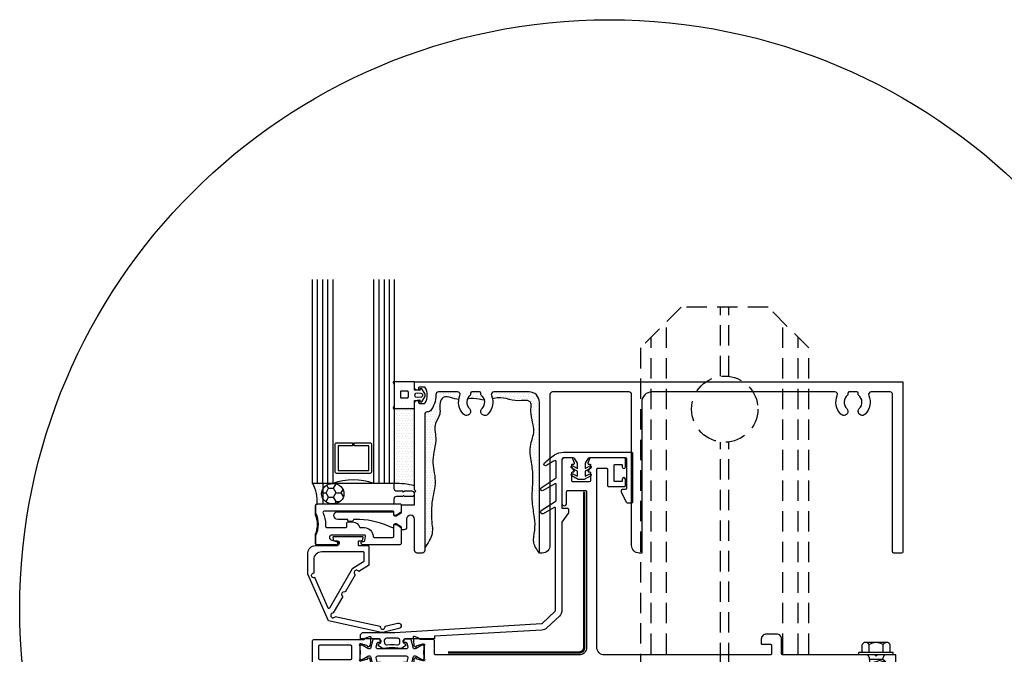
# Model space of a CAD drawing. Units: inches. Extents: x -412 to 487, y 0 to 638.
# Drawn here: x 300 to 312, y 305 to 312 of the extents above; entities that cross this region are included whole.
import ezdxf

# ---------------------------------------------------------------- set-up
doc = ezdxf.new("R2010")
doc.units = ezdxf.units.IN
doc.header["$MEASUREMENT"] = 0
doc.linetypes.add('HIDDEN', pattern=[0.375, 0.25, -0.125])
doc.linetypes.add('HIDDEN2', pattern=[0.1875, 0.125, -0.0625])
for name, color, linetype in [('Accessory', 7, 'Continuous'), ('DetailBubble', 6, 'Continuous'), ('Extrusion', 1, 'Continuous'), ('Fastener', 7, 'Continuous'), ('Gasket', 7, 'Continuous'), ('Glazing', 4, 'Continuous'), ('Misc', 7, 'Continuous'), ('Sealant', 3, 'Continuous'), ('Thermal', 2, 'Continuous')]:
    doc.layers.add(name, color=color, linetype=linetype)
doc.styles.get("Standard").update_dxf_attribs({"font": 'arial.ttf'})

# ---------------------------------------------------------------- blocks, each defined once
blk = doc.blocks.new('ru973')
at = {"linetype": 'ByBlock', "ltscale": 0.75}
blk.add_lwpolyline([(6.588, 1.11), (6.588, 1.098, -0.229416), (6.583, 1.086, 0.450497), (6.574, 0.922, -0.200372), (6.588, 0.886, -0.66615), (6.503, 0.851, -0.307061), (6.458, 1.082, 0.537078), (6.429, 1.125), (4.186, 1.125, 0.414274), (4.061, 1), (4.061, -0.85), (4.03, -0.85, -0.414214), (3.936, -0.756), (3.936, 1.094, 0.414214), (3.905, 1.125), (2.967, 1.125, 0.414214), (2.936, 1.094), (2.936, -0.756, -0.414214), (2.842, -0.85), (2.806, -0.85), (2.806, 1, 0.414214), (2.681, 1.125), (2.248, 1.125, 0.537078), (2.219, 1.082, -0.307061), (2.174, 0.851, -0.66615), (2.088, 0.886, -0.200372), (2.103, 0.922, 0.450497), (2.094, 1.086, -0.229416), (2.088, 1.098), (2.088, 1.11, 0.414214), (2.074, 1.125), (1.979, 1.125, 0.414214), (1.963, 1.11), (1.963, 1.098, -0.229416), (1.958, 1.086, 0.450497), (1.949, 0.922, -0.200372), (1.963, 0.886, -0.66615), (1.878, 0.851, -0.307061), (1.833, 1.082, 0.537078), (1.804, 1.125), (1.568, 1.125, 0.414214), (1.537, 1.094), (1.537, 1.088), (1.537, 1.085, -0.168505), (1.47, 0.892, -0.229678), (1.446, 0.88), (1.432, 0.88, 0.414214), (1.401, 0.849), (1.401, -0.819, -0.414214), (1.37, -0.85), (1.307, -0.85, -0.414214), (1.276, -0.819), (1.276, -0.435, 1), (1.178, -0.435), (1.178, -0.534, -0.414214), (1.147, -0.565), (1.116, -0.565), (1.116, -0.534), (1.049, -0.494), (1.038, -0.494, 0.414214), (1.018, -0.514), (1.018, -0.533, -0.556049), (1.006, -0.541, 0.094167), (0.603, -0.437), (0.527, -0.437), (0.527, -0.443, -0.414214), (0.507, -0.463), (0.477, -0.463, -0.414214), (0.457, -0.443), (0.457, -0.437), (0.335, -0.437, -1), (0.335, -0.343), (1.008, -0.343, -0.414214), (1.018, -0.353), (1.018, -0.375, 0.414214), (1.038, -0.395), (1.049, -0.395), (1.116, -0.355), (1.116, -0.261), (1.276, -0.261), (1.276, -0.107), (1.291, -0.092), (1.276, -0.077), (1.276, 0.992, -0.414214), (1.306, 1.022), (1.316, 1.022, -0.414214), (1.326, 1.012), (1.326, 0.995, 0.414214), (1.336, 0.985), (1.397, 0.985, 0.265321), (1.406, 0.99, 0.273215), (1.406, 1.18, 0.265321), (1.397, 1.185), (1.336, 1.185, 0.414214), (1.326, 1.175), (1.326, 1.157, -0.414214), (1.316, 1.147), (1.306, 1.147, -0.414214), (1.276, 1.177), (1.276, 1.25), (7.261, 1.25), (7.261, -0.835, -0.414214), (7.246, -0.85), (7.151, -0.85, -0.414214), (7.136, -0.835), (7.136, 1.094, 0.414214), (7.105, 1.125), (6.873, 1.125, 0.537078), (6.844, 1.082, -0.307061), (6.799, 0.851, -0.66615), (6.714, 0.886, -0.200372), (6.728, 0.922, 0.450497), (6.719, 1.086, -0.229416), (6.714, 1.098), (6.714, 1.11, 0.414214), (6.699, 1.125), (6.604, 1.125, 0.414214)], format="xyb", close=True, dxfattribs=at)
blk = doc.blocks.new('20mm_441800')
at = {"linetype": 'ByBlock'}
blk.add_lwpolyline([(0.211, 0.114, -0.354119), (0.223, 0.124), (0.249, 0.124, 0.577367), (0.259, 0.142), (0.25, 0.158, 0.267936), (0.239, 0.164), (0.168, 0.164, 0.339454), (0.157, 0.155), (0.128, 0.049, -0.339454), (0.121, 0.043), (0.118, 0.043, -0.131652), (0.099, 0.048), (0.028, 0.089, 0.131652), (0.024, 0.09), (0.016, 0.09, 0.414214), (0, 0.075), (0, 0.028, 0.414214), (0.004, 0.024), (0.004, -0.024, 0.414214), (0, -0.028), (0, -0.075, 0.414214), (0.016, -0.09), (0.024, -0.09, 0.131652), (0.028, -0.089), (0.099, -0.048, -0.131652), (0.118, -0.043), (0.121, -0.043, -0.339454), (0.128, -0.049), (0.157, -0.155, 0.339454), (0.168, -0.164), (0.239, -0.164, 0.267936), (0.25, -0.158), (0.259, -0.142, 0.577367), (0.249, -0.124), (0.223, -0.124, -0.354119), (0.211, -0.114), (0.201, -0.067, -0.476976), (0.221, -0.043), (0.566, -0.043, -0.476976), (0.586, -0.067), (0.576, -0.114, -0.354119), (0.564, -0.124), (0.538, -0.124, 0.577367), (0.528, -0.142), (0.537, -0.158, 0.267936), (0.548, -0.164), (0.619, -0.164, 0.339454), (0.63, -0.155), (0.659, -0.049, -0.339454), (0.666, -0.043), (0.669, -0.043, -0.131652), (0.688, -0.048), (0.759, -0.089, 0.131652), (0.763, -0.09), (0.771, -0.09, 0.414214), (0.787, -0.075), (0.787, -0.028, 0.414214), (0.783, -0.024), (0.783, 0.024, 0.414214), (0.787, 0.028), (0.787, 0.075, 0.414214), (0.771, 0.09), (0.763, 0.09, 0.131652), (0.759, 0.089), (0.688, 0.048, -0.131652), (0.669, 0.043), (0.666, 0.043, -0.339454), (0.659, 0.049), (0.63, 0.155, 0.339454), (0.619, 0.164), (0.548, 0.164, 0.267936), (0.537, 0.158), (0.528, 0.142, 0.577367), (0.538, 0.124), (0.564, 0.124, -0.354119), (0.576, 0.114), (0.586, 0.067, -0.476976), (0.566, 0.043), (0.221, 0.043, -0.476976), (0.201, 0.067)], format="xyb", close=True, dxfattribs=at)
blk = doc.blocks.new('ru940')
at = {"linetype": 'ByBlock'}
blk.add_lwpolyline([(1.628, -2.33), (1.628, -2.394, 0.414214), (1.643, -2.409), (1.842, -2.409, 0.414214), (1.857, -2.394), (1.857, -2.226, -0.414214), (1.872, -2.211), (7.177, -2.211), (7.177, -2.086), (6.949, -2.086), (6.934, -2.101), (6.919, -2.086), (5.79, -2.086, -0.414214), (5.775, -2.071), (5.775, -1.892, 0.414214), (5.713, -1.83), (5.588, -1.83, 0.414214), (5.526, -1.892), (5.526, -1.945, 0.414214), (5.536, -1.955), (5.641, -1.955, -0.414214), (5.651, -1.965), (5.651, -2.071, -0.414214), (5.636, -2.086), (3.604, -2.086, -0.414214), (3.51, -1.992), (3.51, 0.19, -0.414214), (3.525, 0.205), (3.627, 0.205, -0.414214), (3.642, 0.19), (3.642, -0.005, 0.414214), (3.657, -0.02), (3.846, -0.02, 0.414214), (3.861, -0.005), (3.861, 0.07, 1), (3.822, 0.07), (3.822, 0.05, -0.414214), (3.812, 0.04), (3.732, 0.04, -0.414214), (3.722, 0.05), (3.722, 0.24, -0.414214), (3.732, 0.25), (3.812, 0.25, -0.414214), (3.822, 0.24), (3.822, 0.219, 1), (3.861, 0.219), (3.861, 0.315, 0.414214), (3.846, 0.33), (3.434, 0.33, 0.31881), (3.42, 0.32), (3.401, 0.266, 0.444832), (3.408, 0.254), (3.423, 0.254, -0.414214), (3.433, 0.244), (3.433, 0.222, -0.145725), (3.43, 0.211), (3.403, 0.173, 0.609373), (3.411, 0.158), (3.423, 0.158, -0.414214), (3.433, 0.148), (3.433, 0.051, -0.407368), (3.418, 0.036), (3.218, 0.036, -0.414214), (3.203, 0.051), (3.203, 0.148, -0.423157), (3.213, 0.158), (3.225, 0.158, 0.609373), (3.234, 0.173), (3.207, 0.211, -0.145725), (3.203, 0.222), (3.203, 0.244, -0.414214), (3.213, 0.254), (3.228, 0.254, 0.444832), (3.235, 0.266), (3.216, 0.32, 0.31881), (3.202, 0.33), (3.112, 0.33, 0.414214), (3.081, 0.299), (3.081, -0.227, 1), (3.14, -0.227), (3.14, -0.084, -0.414214), (3.155, -0.069), (3.37, -0.069, -0.414214), (3.385, -0.084), (3.385, -1.992, -0.414214), (3.291, -2.086), (1.536, -2.086, -0.414214), (1.521, -2.071), (1.521, -1.913, 0.414214), (1.506, -1.898), (1.348, -1.898, -0.359508), (1.337, -1.888, 0.263725), (1.329, -1.879), (1.274, -1.859, 0.548619), (1.258, -1.871), (1.266, -1.964, 0.176327), (1.269, -1.971), (1.284, -1.986, 0.57735), (1.297, -1.982), (1.298, -1.978, -0.267949), (1.306, -1.969), (1.382, -1.949, -0.065543), (1.385, -1.949), (1.389, -1.949, -0.6885), (1.397, -1.969, 0.213422), (1.393, -1.978), (1.393, -2.13, 0.213422), (1.397, -2.139, -0.6885), (1.389, -2.159), (1.385, -2.159, -0.065543), (1.382, -2.159), (1.306, -2.139, -0.267949), (1.298, -2.13), (1.297, -2.126, 0.57735), (1.284, -2.122), (1.269, -2.137, 0.176327), (1.266, -2.144), (1.258, -2.237, 0.548619), (1.274, -2.249), (1.329, -2.229, 0.263725), (1.337, -2.22, -0.359508), (1.348, -2.211), (1.748, -2.211, -0.414214), (1.763, -2.226), (1.763, -2.3, -0.414214), (1.748, -2.315), (1.643, -2.315, 0.414214)], format="xyb", close=True, dxfattribs=at)
blk = doc.blocks.new('ru240')
at = {"linetype": 'ByBlock'}
for points in [[(0.052, 0.166, -0.263725), (0.059, 0.175), (0.115, 0.195, -0.548619), (0.131, 0.183), (0.123, 0.09, -0.176327), (0.119, 0.083), (0.105, 0.068, -0.57735), (0.092, 0.072), (0.091, 0.076, 0.267949), (0.082, 0.085), (0.006, 0.105, 0.065543), (0.003, 0.105), (0, 0.105, 0.6885), (-0.008, 0.085, -0.213422), (-0.004, 0.076), (-0.004, -0.076, -0.213422), (-0.008, -0.085, 0.6885), (0, -0.105), (0.003, -0.105, 0.065543), (0.006, -0.105), (0.082, -0.085, 0.267949), (0.091, -0.076), (0.092, -0.072, -0.57735), (0.105, -0.068), (0.119, -0.083, -0.176327), (0.123, -0.09), (0.131, -0.183, -0.548619), (0.115, -0.195), (0.059, -0.175, -0.263725), (0.052, -0.166, 0.359508), (0.04, -0.156), (-0.568, -0.156, -0.414214), (-0.583, -0.141), (-0.583, 0.142, -0.414214), (-0.568, 0.157), (0.04, 0.157, 0.359508)], [(-0.513, -0.071, 0.414214), (-0.498, -0.086), (-0.116, -0.086, 0.414214), (-0.101, -0.071), (-0.101, 0.072, 0.414214), (-0.116, 0.087), (-0.498, 0.087, 0.414214), (-0.513, 0.072)]]:
    blk.add_lwpolyline(points, format="xyb", close=True, dxfattribs=at)
blk = doc.blocks.new('ru949')
for name, p in [('ru940', (0, 0)), ('ru240', (0.61, -2.054))]:
    blk.add_blockref(name, p)
at = {"layer": 'Thermal', "ltscale": 0.75}
blk.add_blockref('20mm_441800', (0.606, -2.054), dxfattribs=at)
at = {"ltscale": 0.75, "flags": 1}
for tag, p, height in [('RU-940', (6.407, -2.006), 0.125), ('RU-240', (-0.774, -2.135), 0.125), ('20MM_441800', (0.45, -2.456), 0.094)]:
    blk.add_attdef(tag, p, '', height=height, dxfattribs=at)
blk = doc.blocks.new('ru220')
for points in [[(-0.263, 0.232, -0.185391), (-0.259, -0.01, 0.328151), (-0.269, -0.024), (-0.269, -0.125, 0.414214), (-0.254, -0.14, -0.414214), (-0.277, -0.117), (-0.277, -0.009, 0.196515), (-0.277, 0.233), (-0.277, 0.345, -0.414214), (-0.254, 0.368), (-0.006, 0.368, -0.267934), (0.007, 0.361), (0.02, 0.339, -0.577367), (0.01, 0.321), (-0.012, 0.321, 0.999997), (-0.012, 0.36), (-0.254, 0.36, 0.414215), (-0.269, 0.345), (-0.269, 0.248, 0.069749), (-0.263, 0.232)], [(-0.134, 0.15), (0.096, 0.15, -0.414214), (0.111, 0.135), (0.111, 0.098, 0.414214), (0.131, 0.078), (0.181, 0.078, 0.313609), (0.271, 0.15), (0.327, 0.15, 0.407838), (0.432, 0.254, -0.415226), (0.447, 0.269), (0.672, 0.269, -0.414214), (0.687, 0.254), (0.687, 0.125, 0.414214), (0.702, 0.11), (0.708, 0.11, 0.135933), (0.716, 0.112), (0.751, 0.133), (0.77, 0.144, 0.263447), (0.777, 0.157), (0.777, 0.344, 0.414214), (0.762, 0.359), (0.305, 0.359, 0.267936), (0.292, 0.351), (0.286, 0.342, 0.577367), (0.299, 0.32), (0.316, 0.32, -0.354119), (0.331, 0.308), (0.341, 0.259, -0.476976), (0.327, 0.24), (-0.072, 0.24, -0.856522), (-0.081, 0.299), (-0.019, 0.319, -0.077283), (-0.015, 0.32), (-0.012, 0.32, 0.999997), (-0.012, 0.359), (-0.254, 0.359, 0.414215), (-0.269, 0.344), (-0.269, 0.247, -0.226942), (-0.269, -0.026), (-0.269, -0.127, 0.414213), (-0.254, -0.142), (0.762, -0.142, 0.414214), (0.777, -0.127), (0.777, -0.047, 0.263447), (0.77, -0.035), (0.751, -0.023), (0.716, -0.002, 0.135933), (0.708, 0), (0.702, 0, 0.414214), (0.687, -0.015), (0.687, -0.037, -0.414214), (0.672, -0.052), (-0.167, -0.052, -0.594601), (-0.179, -0.029, 0.075003), (-0.149, 0.11), (-0.149, 0.135, -0.414214), (-0.134, 0.15)]]:
    blk.add_lwpolyline(points, format="xyb")
blk = doc.blocks.new('GP497_BF')
at = {"linetype": 'ByBlock'}
blk.add_lwpolyline([(-0.125, 0.107), (-0.031, 0.107, 0.414214), (0, 0.138), (0, 0.138, 0.414214), (-0.031, 0.169), (-0.125, 0.169), (-0.135, 0.159), (-0.145, 0.169), (-0.219, 0.169, -0.414214), (-0.25, 0.2), (-0.25, 0.248, 0.414214), (-0.265, 0.263), (-1.11, 0.263, 0.414214), (-1.125, 0.248), (-1.125, 0.028, 0.414214), (-1.11, 0.013), (-0.265, 0.013, 0.414214), (-0.25, 0.028), (-0.25, 0.076, -0.414214), (-0.219, 0.107), (-0.145, 0.107), (-0.135, 0.117)], format="xyb", close=True, dxfattribs=at)
blk = doc.blocks.new('1.000_glass250')
at = {"linetype": 'ByBlock', "ltscale": 0.75}
for p, q in [((0.062, -2.5), (0.062, 0)), ((0.124, -2.5), (0.124, 0)), ((0.186, -2.5), (0.186, 0)), ((0.814, 0), (0.814, -2.5)), ((0.876, 0), (0.876, -2.5)), ((0.938, 0), (0.938, -2.5))]:
    blk.add_line(p, q, dxfattribs=at)
for points in [[(0, -2.5), (0, 0), (0.248, 0), (0.248, -2.5)], [(0.752, -2.5), (0.752, 0), (1, 0), (1, -2.5)]]:
    blk.add_lwpolyline(points, dxfattribs=at)
at = {"linetype": 'ByBlock'}
blk.add_lwpolyline([(0.704, -0.5), (0.51, -0.5), (0.51, -0.464), (0.688, -0.464), (0.688, -0.161), (0.312, -0.161), (0.312, -0.464), (0.49, -0.464), (0.49, -0.5), (0.296, -0.5, -0.414214), (0.276, -0.48), (0.276, -0.145, -0.414214), (0.296, -0.125), (0.704, -0.125, -0.414214), (0.724, -0.145), (0.724, -0.48, -0.414214)], format="xyb", close=True, dxfattribs=at)
blk.add_arc((0.5, 0.665), 0.711, 249.2421, 290.7579, dxfattribs=at)
blk = doc.blocks.new('GP498_BF')
at = {"linetype": 'ByBlock', "lineweight": -3, "ltscale": 0.5}
for points in [[(0.045, -0.25), (0.285, -0.25), (0.285, -0.25, -0.151475), (0.319, -0.261, 0.653053), (0.33, -0.254), (0.33, 0), (0.228, 0), (0.221, 0.065), (0.245, 0.065), (0.245, 0.091), (0.187, 0.126, 0.188004), (0.143, 0.126), (0.085, 0.091), (0.085, 0.065), (0.109, 0.065), (0.103, 0), (0, 0), (0, -0.254, 0.653053), (0.011, -0.261, -0.151475)], [(0.192, 0.032, -1.090492), (0.138, 0.032), (0.14, 0.076, -0.884829), (0.19, 0.076)], [(0.202, -0.091), (0.202, -0.159, -0.414214), (0.191, -0.17), (0.122, -0.17, -0.414214), (0.111, -0.159), (0.111, -0.091, -0.414214), (0.122, -0.08), (0.191, -0.08, -0.414214)]]:
    blk.add_lwpolyline(points, format="xyb", close=True, dxfattribs=at)
blk = doc.blocks.new('gp185')
at = {"linetype": 'ByBlock'}
blk.add_lwpolyline([(-0.237, -0.321), (-0.172, -0.321, -0.414214), (-0.157, -0.336), (-0.157, -0.381), (-0.237, -0.495), (-0.237, -1.573, -0.207321), (-0.268, -1.646), (-0.422, -1.79, -0.173545), (-0.484, -1.817), (-1.797, -1.893), (-1.797, -1.925), (-2.164, -1.925, 0.37945), (-2.174, -1.934), (-2.177, -1.971, 0.393898), (-2.169, -1.982), (-2.152, -1.986), (-2.152, -2.009), (-2.198, -2.039, -0.146278), (-2.244, -2.04, 0.130369), (-2.393, -2.04, -0.146278), (-2.439, -2.039), (-2.484, -2.009), (-2.484, -1.986), (-2.468, -1.982, 0.393898), (-2.46, -1.971), (-2.463, -1.934, 0.37945), (-2.473, -1.925), (-2.707, -1.925), (-2.707, -1.885, -0.414213), (-2.667, -1.845), (-2.283, -1.845), (-0.485, -1.737, 0.173923), (-0.479, -1.734), (-0.32, -1.584, 0.207319), (-0.317, -1.577), (-0.316, -0.323, 0.568758), (-0.331, -0.314), (-0.465, -0.39, -0.809495), (-0.49, -0.351), (-0.307, -0.231), (-0.307, -0.031, 0.568756), (-0.322, -0.022), (-0.466, -0.106, -0.956998), (-0.489, -0.073), (-0.307, 0.049), (-0.307, 0.249, 0.421678), (-0.319, 0.261, 0.079782), (-0.425, 0.201, -0.95974), (-0.45, 0.232, -0.039125), (-0.328, 0.331, -0.143516), (-0.219, 0.364), (0.615, 0.364, -0.414214), (0.63, 0.349), (0.63, -0.245, -0.414214), (0.615, -0.26), (0.568, -0.26, -0.286643), (0.555, -0.252), (0.496, -0.132, -0.114031), (0.495, -0.125), (0.495, -0.103, -0.414214), (0.51, -0.088), (0.544, -0.088, 0.414214), (0.559, -0.073), (0.559, 0.279, 0.398775), (0.544, 0.294), (0.1, 0.294, 0.210915), (0.08, 0.284), (0.047, 0.229), (0.047, 0.165), (0.104, 0.196, -1), (0.116, 0.169), (0.047, 0.131), (0.047, 0.07), (0.104, 0.1, -1), (0.116, 0.073), (0.036, 0.03), (-0.036, 0.03), (-0.116, 0.073, -1), (-0.104, 0.1), (-0.047, 0.07), (-0.047, 0.131), (-0.116, 0.169, -1), (-0.104, 0.196), (-0.047, 0.165), (-0.047, 0.229), (-0.08, 0.284, 0.210917), (-0.099, 0.294), (-0.217, 0.294, 0.414119), (-0.237, 0.274), (-0.237, -0.321)], format="xyb", dxfattribs=at)
blk.add_lwpolyline([(-2.413, -1.973, 0.433315), (-2.377, -1.999, -0.084846), (-2.26, -1.999, 0.433315), (-2.224, -1.973), (-2.222, -1.951, 0.449853), (-2.252, -1.917), (-2.385, -1.917, 0.449853), (-2.415, -1.951)], format="xyb", close=True, dxfattribs=at)
blk = doc.blocks.new('GP601_BF')
at = {"linetype": 'ByBlock'}
for points in [[(0.174, -0.056, -0.346001), (0.164, -0.063), (0.133, -0.063, 0.414214), (0.123, -0.073), (0.123, -0.108, 0.414214), (0.133, -0.118), (0.245, -0.118, -0.414214), (0.255, -0.128), (0.255, -0.354, -0.260816), (0.25, -0.362), (0.131, -0.436, 1.285388), (0.09, -0.477), (-0.033, -0.691, 1), (-0.063, -0.743), (-0.18, -0.945, 1.884313), (-0.156, -0.988), (0.396, -1.107, 1.274213), (0.454, -1.106), (0.608, -1.069, -1), (0.624, -1.137), (0.427, -1.184, -0.131652), (0.411, -1.184), (-0.239, -1.041), (-0.491, -0.468, -0.104007), (-0.491, -0.464), (-0.491, -0.208, -0.414214), (-0.401, -0.118), (-0.133, -0.118, 0.414214), (-0.123, -0.108), (-0.123, -0.073, 0.414214), (-0.133, -0.063), (-0.164, -0.063, -0.354119), (-0.174, -0.055), (-0.182, -0.02, -0.476976), (-0.173, -0.008), (0.173, -0.008, -0.476976), (0.182, -0.02)], [(0.195, -0.308, -0.260816), (0.19, -0.317), (0.058, -0.398, 0.124875), (0.051, -0.405), (-0.226, -0.885, -0.61708), (-0.244, -0.884), (-0.405, -0.512, -1.227087), (-0.416, -0.454), (-0.416, -0.287, -0.414214), (-0.322, -0.193), (0.185, -0.193, -0.414214), (0.195, -0.203)]]:
    blk.add_lwpolyline(points, format="xyb", close=True, dxfattribs=at)
blk = doc.blocks.new('fs327')
at = {"extrusion": (0, 0, -1)}
for p, q in [((0, 0.21), (0.032, 0.21)), ((0, -0.21), (0, 0.21)), ((0.032, -0.21), (0.032, 0.21)), ((0.032, 0.172), (0.128, 0.172)), ((0.153, -0.13), (0.153, 0.13)), ((0.032, 0.087), (0.128, 0.087)), ((0.032, -0.087), (0.128, -0.087)), ((0, -0.21), (0.032, -0.21)), ((0.032, -0.172), (0.128, -0.172))]:
    blk.add_line(p, q, dxfattribs=at)
for p, q in [((-0.875, 0), (-0.762, 0.095)), ((-0.875, 0), (-0.762, -0.095)), ((-0.798, 0.065), (-0.575, 0.051)), ((-0.762, 0.095), (-0.584, 0.095)), ((-0.574, 0.111), (-0.584, 0.095)), ((-0.517, -0.111), (-0.574, 0.111)), ((-0.566, 0.111), (-0.574, 0.111)), ((-0.566, 0.111), (-0.539, 0.08)), ((-0.53, 0.08), (-0.539, 0.08)), ((-0.538, 0.08), (-0.49, -0.08)), ((-0.538, 0.08), (-0.49, -0.08)), ((-0.538, 0.08), (-0.49, -0.08)), ((-0.538, 0.08), (-0.49, -0.08)), ((-0.511, 0.111), (-0.53, 0.08)), ((-0.53, 0.08), (-0.481, -0.08)), ((-0.53, 0.08), (-0.481, -0.08)), ((-0.53, 0.08), (-0.481, -0.08)), ((-0.53, 0.08), (-0.481, -0.08)), ((-0.53, 0.08), (-0.481, -0.08)), ((-0.53, 0.08), (-0.481, -0.08)), ((-0.53, 0.08), (-0.481, -0.08)), ((-0.511, 0.111), (-0.521, 0.095)), ((-0.511, 0.111), (-0.521, 0.095)), ((-0.511, 0.111), (-0.521, 0.095)), ((-0.503, 0.111), (-0.511, 0.111)), ((-0.503, 0.111), (-0.511, 0.111)), ((-0.503, 0.111), (-0.511, 0.111)), ((-0.503, 0.111), (-0.511, 0.111)), ((-0.503, 0.111), (-0.476, 0.08)), ((-0.446, -0.111), (-0.503, 0.111)), ((-0.503, 0.111), (-0.476, 0.08)), ((-0.446, -0.111), (-0.503, 0.111)), ((-0.503, 0.111), (-0.476, 0.08)), ((-0.446, -0.111), (-0.503, 0.111)), ((-0.503, 0.111), (-0.476, 0.08)), ((-0.446, -0.111), (-0.503, 0.111)), ((-0.476, 0.08), (-0.428, -0.08)), ((-0.476, 0.08), (-0.428, -0.08)), ((-0.476, 0.08), (-0.428, -0.08)), ((-0.476, 0.08), (-0.428, -0.08)), ((-0.468, 0.08), (-0.476, 0.08)), ((-0.449, 0.111), (-0.468, 0.08)), ((-0.449, 0.111), (-0.468, 0.08)), ((-0.449, 0.111), (-0.468, 0.08)), ((-0.449, 0.111), (-0.468, 0.08)), ((-0.468, 0.08), (-0.419, -0.08)), ((-0.468, 0.08), (-0.419, -0.08)), ((-0.468, 0.08), (-0.419, -0.08)), ((-0.468, 0.08), (-0.419, -0.08)), ((-0.468, 0.08), (-0.419, -0.08)), ((-0.468, 0.08), (-0.419, -0.08)), ((-0.468, 0.08), (-0.419, -0.08)), ((-0.468, 0.08), (-0.419, -0.08)), ((-0.441, 0.111), (-0.449, 0.111)), ((-0.441, 0.111), (-0.449, 0.111)), ((-0.441, 0.111), (-0.449, 0.111)), ((-0.441, 0.111), (-0.449, 0.111)), ((-0.441, 0.111), (-0.414, 0.08)), ((-0.384, -0.111), (-0.441, 0.111)), ((-0.441, 0.111), (-0.414, 0.08)), ((-0.384, -0.111), (-0.441, 0.111)), ((-0.441, 0.111), (-0.414, 0.08)), ((-0.384, -0.111), (-0.441, 0.111)), ((-0.441, 0.111), (-0.414, 0.08)), ((-0.384, -0.111), (-0.441, 0.111)), ((-0.414, 0.08), (-0.366, -0.08)), ((-0.414, 0.08), (-0.366, -0.08)), ((-0.414, 0.08), (-0.366, -0.08)), ((-0.414, 0.08), (-0.366, -0.08)), ((-0.406, 0.08), (-0.414, 0.08)), ((-0.387, 0.111), (-0.406, 0.08)), ((-0.406, 0.08), (-0.357, -0.08)), ((-0.406, 0.08), (-0.357, -0.08)), ((-0.406, 0.08), (-0.357, -0.08)), ((-0.406, 0.08), (-0.357, -0.08)), ((-0.406, 0.08), (-0.357, -0.08)), ((-0.406, 0.08), (-0.357, -0.08)), ((-0.406, 0.08), (-0.357, -0.08)), ((-0.406, 0.08), (-0.357, -0.08)), ((-0.379, 0.111), (-0.387, 0.111)), ((-0.379, 0.111), (-0.352, 0.08)), ((-0.322, -0.111), (-0.379, 0.111)), ((-0.379, 0.111), (-0.352, 0.08)), ((-0.322, -0.111), (-0.379, 0.111)), ((-0.379, 0.111), (-0.352, 0.08)), ((-0.322, -0.111), (-0.379, 0.111)), ((-0.379, 0.111), (-0.352, 0.08)), ((-0.322, -0.111), (-0.379, 0.111)), ((-0.352, 0.08), (-0.304, -0.08)), ((-0.352, 0.08), (-0.304, -0.08)), ((-0.352, 0.08), (-0.304, -0.08)), ((-0.352, 0.08), (-0.304, -0.08)), ((-0.344, 0.08), (-0.352, 0.08)), ((-0.325, 0.111), (-0.344, 0.08)), ((-0.325, 0.111), (-0.344, 0.08)), ((-0.325, 0.111), (-0.344, 0.08)), ((-0.325, 0.111), (-0.344, 0.08)), ((-0.344, 0.08), (-0.295, -0.08)), ((-0.344, 0.08), (-0.295, -0.08)), ((-0.344, 0.08), (-0.295, -0.08)), ((-0.344, 0.08), (-0.295, -0.08)), ((-0.344, 0.08), (-0.295, -0.08)), ((-0.344, 0.08), (-0.295, -0.08)), ((-0.344, 0.08), (-0.295, -0.08)), ((-0.344, 0.08), (-0.295, -0.08)), ((-0.317, 0.111), (-0.325, 0.111)), ((-0.317, 0.111), (-0.325, 0.111)), ((-0.317, 0.111), (-0.325, 0.111)), ((-0.317, 0.111), (-0.325, 0.111)), ((-0.317, 0.111), (-0.29, 0.08)), ((-0.26, -0.111), (-0.317, 0.111)), ((-0.317, 0.111), (-0.29, 0.08)), ((-0.26, -0.111), (-0.317, 0.111)), ((-0.317, 0.111), (-0.29, 0.08)), ((-0.26, -0.111), (-0.317, 0.111)), ((-0.317, 0.111), (-0.29, 0.08)), ((-0.26, -0.111), (-0.317, 0.111)), ((-0.29, 0.08), (-0.242, -0.08)), ((-0.29, 0.08), (-0.242, -0.08)), ((-0.29, 0.08), (-0.242, -0.08)), ((-0.29, 0.08), (-0.242, -0.08)), ((-0.282, 0.08), (-0.29, 0.08)), ((-0.263, 0.111), (-0.282, 0.08)), ((-0.263, 0.111), (-0.282, 0.08)), ((-0.263, 0.111), (-0.282, 0.08)), ((-0.263, 0.111), (-0.282, 0.08)), ((-0.282, 0.08), (-0.233, -0.08)), ((-0.282, 0.08), (-0.233, -0.08)), ((-0.282, 0.08), (-0.233, -0.08)), ((-0.282, 0.08), (-0.233, -0.08)), ((-0.282, 0.08), (-0.233, -0.08)), ((-0.282, 0.08), (-0.233, -0.08)), ((-0.282, 0.08), (-0.233, -0.08)), ((-0.282, 0.08), (-0.233, -0.08)), ((-0.255, 0.111), (-0.263, 0.111)), ((-0.255, 0.111), (-0.263, 0.111)), ((-0.255, 0.111), (-0.263, 0.111)), ((-0.255, 0.111), (-0.263, 0.111)), ((-0.255, 0.111), (-0.228, 0.08)), ((-0.198, -0.111), (-0.255, 0.111)), ((-0.255, 0.111), (-0.228, 0.08)), ((-0.198, -0.111), (-0.255, 0.111)), ((-0.255, 0.111), (-0.228, 0.08)), ((-0.198, -0.111), (-0.255, 0.111)), ((-0.255, 0.111), (-0.228, 0.08)), ((-0.198, -0.111), (-0.255, 0.111)), ((-0.228, 0.08), (-0.18, -0.08)), ((-0.228, 0.08), (-0.18, -0.08)), ((-0.228, 0.08), (-0.18, -0.08)), ((-0.228, 0.08), (-0.18, -0.08)), ((-0.22, 0.08), (-0.228, 0.08)), ((-0.201, 0.111), (-0.22, 0.08)), ((-0.201, 0.111), (-0.22, 0.08)), ((-0.201, 0.111), (-0.22, 0.08)), ((-0.201, 0.111), (-0.22, 0.08)), ((-0.22, 0.08), (-0.171, -0.08)), ((-0.22, 0.08), (-0.171, -0.08)), ((-0.22, 0.08), (-0.171, -0.08)), ((-0.22, 0.08), (-0.171, -0.08)), ((-0.22, 0.08), (-0.171, -0.08)), ((-0.22, 0.08), (-0.171, -0.08)), ((-0.22, 0.08), (-0.171, -0.08)), ((-0.22, 0.08), (-0.171, -0.08)), ((-0.193, 0.111), (-0.201, 0.111)), ((-0.193, 0.111), (-0.201, 0.111)), ((-0.193, 0.111), (-0.201, 0.111)), ((-0.193, 0.111), (-0.201, 0.111)), ((-0.193, 0.111), (-0.166, 0.08)), ((-0.136, -0.111), (-0.193, 0.111)), ((-0.193, 0.111), (-0.166, 0.08)), ((-0.136, -0.111), (-0.193, 0.111)), ((-0.193, 0.111), (-0.166, 0.08)), ((-0.136, -0.111), (-0.193, 0.111)), ((-0.193, 0.111), (-0.166, 0.08)), ((-0.136, -0.111), (-0.193, 0.111)), ((-0.166, 0.08), (-0.118, -0.08)), ((-0.166, 0.08), (-0.118, -0.08)), ((-0.166, 0.08), (-0.118, -0.08)), ((-0.166, 0.08), (-0.118, -0.08)), ((-0.158, 0.08), (-0.166, 0.08)), ((-0.139, 0.111), (-0.158, 0.08)), ((-0.139, 0.111), (-0.158, 0.08)), ((-0.139, 0.111), (-0.158, 0.08)), ((-0.139, 0.111), (-0.158, 0.08)), ((-0.158, 0.08), (-0.109, -0.08)), ((-0.158, 0.08), (-0.109, -0.08)), ((-0.158, 0.08), (-0.109, -0.08)), ((-0.158, 0.08), (-0.109, -0.08)), ((-0.158, 0.08), (-0.109, -0.08)), ((-0.158, 0.08), (-0.109, -0.08)), ((-0.158, 0.08), (-0.109, -0.08)), ((-0.158, 0.08), (-0.109, -0.08)), ((-0.131, 0.111), (-0.139, 0.111)), ((-0.131, 0.111), (-0.139, 0.111)), ((-0.131, 0.111), (-0.139, 0.111)), ((-0.131, 0.111), (-0.139, 0.111)), ((-0.131, 0.111), (-0.104, 0.08)), ((-0.074, -0.111), (-0.131, 0.111)), ((-0.131, 0.111), (-0.104, 0.08)), ((-0.074, -0.111), (-0.131, 0.111)), ((-0.131, 0.111), (-0.104, 0.08)), ((-0.074, -0.111), (-0.131, 0.111)), ((-0.131, 0.111), (-0.104, 0.08)), ((-0.074, -0.111), (-0.131, 0.111)), ((-0.104, 0.08), (-0.056, -0.08)), ((-0.056, 0.08), (-0.104, 0.08)), ((-0.104, 0.08), (-0.056, -0.08)), ((-0.104, 0.08), (-0.056, -0.08)), ((-0.104, 0.08), (-0.056, -0.08)), ((-0.056, -0.08), (-0.056, 0.08)), ((-0.816, -0.05), (-0.593, -0.064)), ((-0.762, -0.095), (-0.531, -0.095)), ((-0.517, -0.111), (-0.531, -0.095)), ((-0.508, -0.111), (-0.517, -0.111)), ((-0.508, -0.111), (-0.516, -0.111)), ((-0.508, -0.111), (-0.516, -0.111)), ((-0.508, -0.111), (-0.516, -0.111)), ((-0.508, -0.111), (-0.49, -0.08)), ((-0.508, -0.111), (-0.49, -0.08)), ((-0.508, -0.111), (-0.49, -0.08)), ((-0.508, -0.111), (-0.49, -0.08)), ((-0.481, -0.08), (-0.49, -0.08)), ((-0.454, -0.111), (-0.481, -0.08)), ((-0.454, -0.111), (-0.481, -0.08)), ((-0.454, -0.111), (-0.481, -0.08)), ((-0.454, -0.111), (-0.481, -0.08)), ((-0.446, -0.111), (-0.454, -0.111)), ((-0.446, -0.111), (-0.454, -0.111)), ((-0.446, -0.111), (-0.454, -0.111)), ((-0.446, -0.111), (-0.454, -0.111)), ((-0.446, -0.111), (-0.428, -0.08)), ((-0.446, -0.111), (-0.428, -0.08)), ((-0.446, -0.111), (-0.428, -0.08)), ((-0.446, -0.111), (-0.428, -0.08)), ((-0.419, -0.08), (-0.428, -0.08)), ((-0.392, -0.111), (-0.419, -0.08)), ((-0.392, -0.111), (-0.419, -0.08)), ((-0.392, -0.111), (-0.419, -0.08)), ((-0.392, -0.111), (-0.419, -0.08)), ((-0.384, -0.111), (-0.392, -0.111)), ((-0.384, -0.111), (-0.392, -0.111)), ((-0.384, -0.111), (-0.392, -0.111)), ((-0.384, -0.111), (-0.392, -0.111)), ((-0.384, -0.111), (-0.366, -0.08)), ((-0.384, -0.111), (-0.366, -0.08)), ((-0.384, -0.111), (-0.366, -0.08)), ((-0.384, -0.111), (-0.366, -0.08)), ((-0.357, -0.08), (-0.366, -0.08)), ((-0.33, -0.111), (-0.357, -0.08)), ((-0.33, -0.111), (-0.357, -0.08)), ((-0.33, -0.111), (-0.357, -0.08)), ((-0.33, -0.111), (-0.357, -0.08)), ((-0.322, -0.111), (-0.33, -0.111)), ((-0.322, -0.111), (-0.33, -0.111)), ((-0.322, -0.111), (-0.33, -0.111)), ((-0.322, -0.111), (-0.33, -0.111)), ((-0.322, -0.111), (-0.304, -0.08)), ((-0.322, -0.111), (-0.304, -0.08)), ((-0.322, -0.111), (-0.304, -0.08)), ((-0.322, -0.111), (-0.304, -0.08)), ((-0.295, -0.08), (-0.304, -0.08)), ((-0.268, -0.111), (-0.295, -0.08)), ((-0.268, -0.111), (-0.295, -0.08)), ((-0.268, -0.111), (-0.295, -0.08)), ((-0.268, -0.111), (-0.295, -0.08)), ((-0.26, -0.111), (-0.268, -0.111)), ((-0.26, -0.111), (-0.268, -0.111)), ((-0.26, -0.111), (-0.268, -0.111)), ((-0.26, -0.111), (-0.268, -0.111)), ((-0.26, -0.111), (-0.242, -0.08)), ((-0.26, -0.111), (-0.242, -0.08)), ((-0.26, -0.111), (-0.242, -0.08)), ((-0.26, -0.111), (-0.242, -0.08)), ((-0.233, -0.08), (-0.242, -0.08)), ((-0.206, -0.111), (-0.233, -0.08)), ((-0.206, -0.111), (-0.233, -0.08)), ((-0.206, -0.111), (-0.233, -0.08)), ((-0.206, -0.111), (-0.233, -0.08)), ((-0.198, -0.111), (-0.206, -0.111)), ((-0.198, -0.111), (-0.206, -0.111)), ((-0.198, -0.111), (-0.206, -0.111)), ((-0.198, -0.111), (-0.206, -0.111)), ((-0.198, -0.111), (-0.18, -0.08)), ((-0.198, -0.111), (-0.18, -0.08)), ((-0.198, -0.111), (-0.18, -0.08)), ((-0.198, -0.111), (-0.18, -0.08)), ((-0.171, -0.08), (-0.18, -0.08)), ((-0.144, -0.111), (-0.171, -0.08)), ((-0.144, -0.111), (-0.171, -0.08)), ((-0.144, -0.111), (-0.171, -0.08)), ((-0.144, -0.111), (-0.171, -0.08)), ((-0.136, -0.111), (-0.144, -0.111)), ((-0.136, -0.111), (-0.144, -0.111)), ((-0.136, -0.111), (-0.144, -0.111)), ((-0.136, -0.111), (-0.144, -0.111)), ((-0.136, -0.111), (-0.118, -0.08)), ((-0.136, -0.111), (-0.118, -0.08)), ((-0.136, -0.111), (-0.118, -0.08)), ((-0.136, -0.111), (-0.118, -0.08)), ((-0.109, -0.08), (-0.118, -0.08)), ((-0.082, -0.111), (-0.109, -0.08)), ((-0.082, -0.111), (-0.109, -0.08)), ((-0.082, -0.111), (-0.109, -0.08)), ((-0.082, -0.111), (-0.109, -0.08)), ((-0.074, -0.111), (-0.082, -0.111)), ((-0.074, -0.111), (-0.082, -0.111)), ((-0.074, -0.111), (-0.082, -0.111)), ((-0.074, -0.111), (-0.082, -0.111)), ((-0.074, -0.111), (-0.056, -0.08)), ((-0.074, -0.111), (-0.056, -0.08)), ((-0.074, -0.111), (-0.056, -0.08)), ((-0.074, -0.111), (-0.056, -0.08))]:
    blk.add_line(p, q)
for centre, radius, start, end in [((0.104, 0.13), 0.0488, 299.4537, 60.5463), ((-0.448, -0.027), 0.149, 148.3465, 193.9503), ((-0.915, 0.045), 0.34, 341.3345, 0.9623), ((-0.055, 0.157), 0.0772, 269.5908, 315.7135), ((-0.018, 0), 0.17, 329.1476, 30.8524), ((-0.055, -0.157), 0.0772, 44.2865, 90.4092), ((0.104, -0.13), 0.0488, 299.4537, 60.5463)]:
    blk.add_arc(centre, radius, start, end)
blk = doc.blocks.new('RUW-MA04')
at = {"color": 0, "linetype": 'ByBlock'}
for p, q in [((3.752, 0.068), (3.752, 0.914)), ((3.852, 0.068), (3.852, 0.914)), ((3.09, -7.086), (3.09, 0.735)), ((4.514, -7.086), (4.514, 0.735)), ((2.902, -7.086), (2.902, 0.547)), ((4.702, -7.086), (4.702, 0.547)), ((3.752, -5.325), (3.752, -0.739)), ((3.852, -5.325), (3.852, -0.739)), ((3.752, -7.086), (3.752, -5.846)), ((3.852, -7.086), (3.852, -5.846))]:
    blk.add_line(p, q, dxfattribs=at)
blk.add_lwpolyline([(2.769, 0.414), (2.769, -7.086), (4.834, -7.086), (4.834, 0.414), (4.334, 0.914), (3.269, 0.914)], close=True, dxfattribs=at)
for centre, radius in [((3.802, -0.336), 0.406), ((3.802, -5.586), 0.266)]:
    blk.add_circle(centre, radius, dxfattribs=at)

msp = doc.modelspace()

# ---------------------------------------------------------------- hatches: boundary and pattern name
at = {"layer": 'Sealant'}
h = msp.add_hatch(dxfattribs=at)
h.set_pattern_fill('DOTS', color=256, scale=0.5)
h.set_pattern_definition([(0, (97.735992, -543.14196), (0.015625, 0.03125), [0, -0.03125])])
edge = h.paths.add_edge_path()
edge.add_spline(control_points=[(305.245, 306.001), (305.259, 306.024), (305.353, 306.157), (305.328, 306.296), (305.318, 306.562), (305.4, 306.815), (305.312, 307.083), (305.407, 307.311), (305.345, 307.515), (305.459, 307.644), (305.408, 307.772), (305.483, 307.865), (305.571, 307.838), (305.629, 307.823), (305.663, 307.819)], knot_values=[2.842847, 2.842847, 2.842847, 2.842847, 2.909843, 3.117003, 3.385166, 3.651972, 3.903454, 4.183733, 4.359752, 4.48416, 4.64641, 4.713677, 4.787979, 4.892425, 4.892425, 4.892425, 4.892425], degree=3, periodic=0)
edge.add_arc((305.87, 307.787), 0.21, 157.0429, 171.2295, ccw=False)
edge.add_arc((305.649, 307.881), 0.031, 337.0429, 450)
edge.add_line((305.649, 307.912), (305.412, 307.912))
edge.add_arc((305.412, 307.881), 0.031, 90, 180)
edge.add_line((305.381, 307.881), (305.381, 307.875))
edge.add_line((305.381, 307.875), (305.381, 307.872))
edge.add_arc((305.069, 307.872), 0.312, -38.259, 0, ccw=False)
edge.add_arc((305.29, 307.698), 0.031, 270, 321.741, ccw=False)
edge.add_line((305.29, 307.667), (305.276, 307.667))
edge.add_arc((305.276, 307.636), 0.031, 90, 180)
edge.add_line((305.245, 307.636), (305.245, 306.001))
edge = h.paths.add_edge_path()
edge.add_spline(control_points=[(305.767, 307.824), (305.793, 307.828), (305.863, 307.84), (305.934, 307.813), (305.978, 307.811)], knot_values=[2.52472, 2.52472, 2.52472, 2.52472, 2.602504, 2.737088, 2.737088, 2.737088, 2.737088], degree=3, periodic=0)
edge.add_arc((305.87, 307.787), 0.11, 12.1883, 51.6839)
edge.add_arc((305.948, 307.885), 0.015, 180, 231.6839, ccw=False)
edge.add_line((305.933, 307.885), (305.933, 307.897))
edge.add_arc((305.918, 307.897), 0.015, 0, 90)
edge.add_line((305.918, 307.912), (305.823, 307.912))
edge.add_arc((305.823, 307.897), 0.015, 90, 180)
edge.add_line((305.808, 307.897), (305.808, 307.885))
edge.add_arc((305.793, 307.885), 0.015, -51.6839, 0, ccw=False)
edge.add_arc((305.87, 307.787), 0.11, 128.3161, 160.5589)
edge = h.paths.add_edge_path()
edge.add_spline(control_points=[(306.077, 307.827), (306.083, 307.829), (306.142, 307.844), (306.262, 307.835), (306.363, 307.788), (306.525, 307.823), (306.555, 307.755), (306.539, 307.676), (306.568, 307.527), (306.599, 307.422), (306.517, 307.235), (306.561, 307.019), (306.58, 306.823), (306.547, 306.595), (306.594, 306.38), (306.602, 306.217), (306.56, 306.061), (306.621, 305.978), (306.65, 305.937)], knot_values=[0, 0, 0, 0, 0.018288, 0.183872, 0.367065, 0.51543, 0.568343, 0.663635, 0.778701, 0.894851, 1.085209, 1.293616, 1.484202, 1.783376, 1.97357, 2.131996, 2.280869, 2.423707, 2.423707, 2.423707, 2.423707], degree=3, periodic=0)
edge.add_line((306.65, 305.937), (306.65, 307.787))
edge.add_arc((306.525, 307.787), 0.125, 0, 90)
edge.add_line((306.525, 307.912), (306.092, 307.912))
edge.add_arc((306.092, 307.881), 0.031, 90, 202.9571)
edge.add_arc((305.87, 307.787), 0.21, 10.9742, 22.9571, ccw=False)
h = msp.add_hatch(dxfattribs=at)
h.set_pattern_fill('DOTS', color=256, scale=0.5)
h.set_pattern_definition([(0, (98.59702, -541.378465), (0.015625, 0.03125), [0, -0.03125])])
h.paths.add_polyline_path([(305.12, 307.725), (304.87, 307.725), (304.87, 306.789, -0.067357), (305.12, 306.763)])
h = msp.add_hatch(dxfattribs=at)
h.set_pattern_fill('DOTS', color=256, scale=0.5)
h.set_pattern_definition([(0, (99.59702, -541.378465), (0.015625, 0.03125), [0, -0.03125])])
edge = h.paths.add_edge_path()
edge.add_ellipse((304.118, 306.664), major_axis=(-0.137, 0), ratio=0.914272, start_angle=270.0002, end_angle=450, ccw=False)
edge.add_line((304.118, 306.789), (303.87, 306.789))
edge.add_arc((303.515, 306.58), 0.413, -5.7119, 30.408, ccw=False)
edge.add_line((303.925, 306.539), (304.118, 306.539))
h = msp.add_hatch(dxfattribs=at)
h.set_pattern_fill('HONEY', color=256, scale=0.5)
h.set_pattern_definition([(0, (99.59702, -541.378465), (0.09375, 0.0541265877), [0.0625, -0.125]), (120, (99.59702, -541.378465), (-0.09375, 0.0541265877), [0.0625, -0.125]), (60, (99.59702, -541.378465), (2e-17, 0.1082531755), [-0.125, 0.0625])])
edge = h.paths.add_edge_path()
edge.add_ellipse((304.118, 306.664), major_axis=(-0.137, 0), ratio=0.914272, start_angle=0, end_angle=360)

# ---------------------------------------------------------------- linework, layer by layer
at = {"layer": 'DetailBubble'}
msp.add_circle((307.505, 305.25), 7.225, dxfattribs=at)
at = {"layer": 'Sealant', "linetype": 'HIDDEN2', "const_width": 0.03}
msp.add_lwpolyline([(307.199, 306.689), (307.199, 304.78, -0.414214), (307.137, 304.718), (305.529, 304.718)], format="xyb", dxfattribs=at)
at = {"layer": 'Sealant'}
for centre, radius, start, end in [((303.515, 306.58), 0.413, 354.2881, 30.408), ((304.897, 305.852), 0.937, 76.2322, 91.6461)]:
    msp.add_arc(centre, radius, start, end, dxfattribs=at)
msp.add_ellipse((304.118, 306.664), major_axis=(-0.137, 0), ratio=0.914272, dxfattribs=at)
for points, knots in [([(305.663, 307.819), (305.629, 307.823), (305.571, 307.838), (305.483, 307.865), (305.408, 307.772), (305.459, 307.644), (305.345, 307.515), (305.407, 307.311), (305.312, 307.083), (305.4, 306.815), (305.318, 306.562), (305.328, 306.296), (305.353, 306.157), (305.259, 306.024), (305.245, 306.001)], [2.842847, 2.842847, 2.842847, 2.842847, 2.947292, 3.021595, 3.088862, 3.251112, 3.375519, 3.551539, 3.831817, 4.0833, 4.350106, 4.618269, 4.825428, 4.892425, 4.892425, 4.892425, 4.892425]), ([(305.978, 307.811), (305.934, 307.813), (305.863, 307.84), (305.793, 307.828), (305.767, 307.824)], [2.5247203, 2.5247203, 2.5247203, 2.5247203, 2.6593045, 2.7370882, 2.7370882, 2.7370882, 2.7370882]), ([(306.65, 305.937), (306.621, 305.978), (306.56, 306.061), (306.602, 306.217), (306.594, 306.38), (306.547, 306.595), (306.58, 306.823), (306.561, 307.019), (306.517, 307.235), (306.599, 307.422), (306.568, 307.527), (306.539, 307.676), (306.555, 307.755), (306.525, 307.823), (306.363, 307.788), (306.262, 307.835), (306.142, 307.844), (306.083, 307.829), (306.077, 307.827)], [0, 0, 0, 0, 0.142838, 0.291711, 0.450137, 0.640331, 0.939505, 1.13009, 1.338498, 1.528855, 1.645006, 1.760071, 1.855363, 1.908277, 2.056641, 2.239834, 2.405418, 2.423707, 2.423707, 2.423707, 2.423707])]:
    msp.add_open_spline(points, degree=3, knots=knots, dxfattribs=at)

# ---------------------------------------------------------------- block references
at = {"layer": 'Accessory'}
msp.add_blockref('GP497_BF', (305.12, 306.526), dxfattribs=at)
at = {"layer": 'Extrusion'}
for name, p in [('ru973', (303.844, 306.787)), ('ru949', (303.844, 306.773))]:
    msp.add_blockref(name, p, dxfattribs=at)
at = {"layer": 'Fastener', "rotation": 90}
msp.add_blockref('fs327', (310.778, 304.687), dxfattribs=at)
at = {"layer": 'Gasket', "rotation": 270}
msp.add_blockref('GP498_BF', (305.12, 308.037), dxfattribs=at)
at = {"layer": 'Gasket'}
for name, p in [('gp185', (307.163, 306.809)), ('GP601_BF', (304.304, 306.147))]:
    msp.add_blockref(name, p, dxfattribs=at)
at = {"layer": 'Glazing', "rotation": 180}
msp.add_blockref('1.000_glass250', (304.87, 306.789), dxfattribs=at)
at = {"layer": 'Misc', "linetype": 'HIDDEN'}
msp.add_blockref('RUW-MA04', (305.12, 308.037), dxfattribs=at)
at = {"layer": 'Thermal', "xscale": -1, "rotation": 180}
msp.add_blockref('ru220', (304.179, 306.398), dxfattribs=at)

doc.saveas('drawing.dxf')
